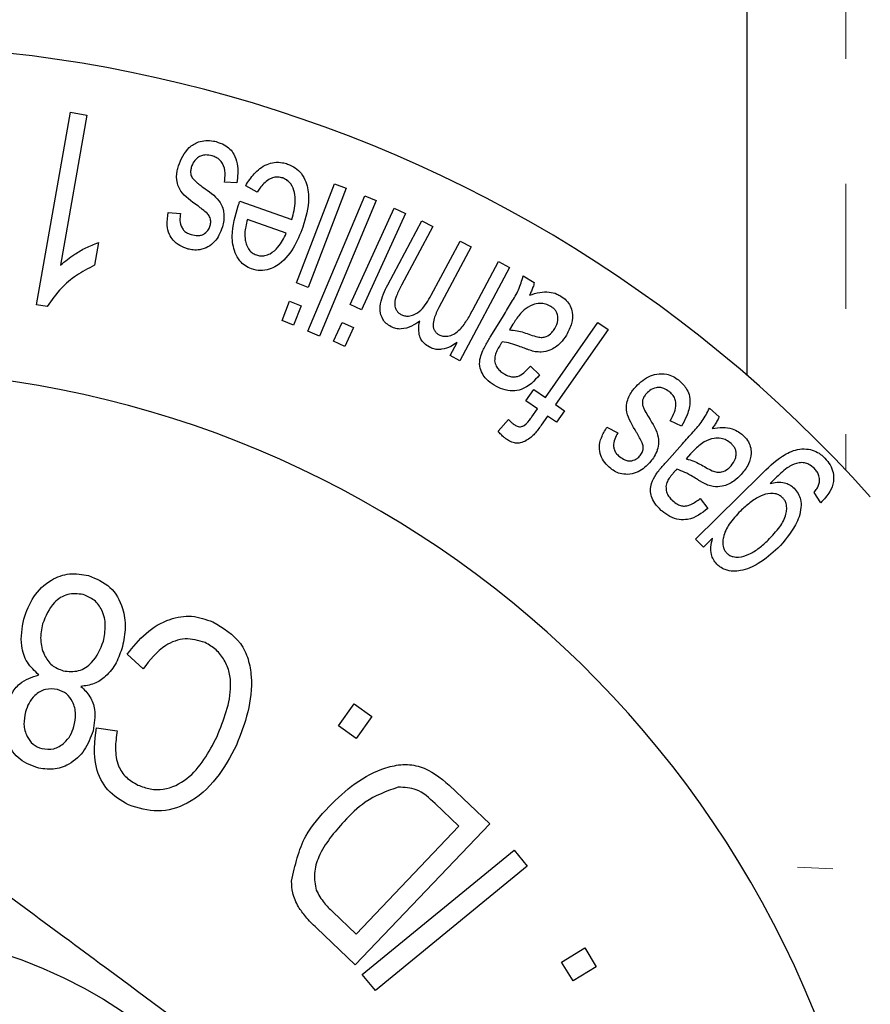
# Model space of a CAD drawing. Units: millimetres. Extents: x 133 to 274, y 87 to 265.
# Drawn here: x 176 to 184, y 115 to 125 of the extents above; entities that cross this region are included whole.
import ezdxf

# ---------------------------------------------------------------- set-up
doc = ezdxf.new("R2010")
doc.units = ezdxf.units.MM
doc.linetypes.add('PHANTOM', pattern=[12.7, 6.35, -1.27, 1.27, -1.27, 1.27, -1.27])

msp = doc.modelspace()

# ---------------------------------------------------------------- linework, layer by layer
at = {"color": 8, "linetype": 'PHANTOM', "lineweight": 18}
for p, q in [((183.9227, 133.1914), (183.9227, 120.1273)), ((191.4025, 115.7314), (183.4334, 116.095))]:
    msp.add_line(p, q, dxfattribs=at)
at = {"color": 7, "linetype": 'Continuous', "lineweight": 25}
for p, q in [((182.9227, 121.0853), (182.9227, 132.2539)), ((175.705, 121.8045), (176.0495, 123.7581)), ((176.2162, 123.7288), (175.9478, 122.2068)), ((176.0495, 123.7581), (176.2162, 123.7288)), ((177.7395, 123.0409), (177.6118, 123.0475)), ((177.9441, 122.948), (177.8281, 123.0132)), ((178.3441, 122.0264), (178.7308, 123.0336)), ((178.8489, 122.9882), (178.4622, 121.981)), ((178.7308, 123.0336), (178.8489, 122.9882)), ((178.4598, 121.5346), (179.0382, 122.9111)), ((179.1551, 122.8621), (178.5767, 121.4856)), ((179.0382, 122.9111), (179.1551, 122.8621)), ((177.7692, 122.8555), (178.2972, 122.6707)), ((178.8901, 121.8064), (179.3354, 122.7835)), ((179.3354, 122.7835), (179.4505, 122.7313)), ((177.0403, 122.7419), (177.1659, 122.7317)), ((178.2407, 122.5313), (177.8452, 122.6698)), ((179.4505, 122.7313), (179.0052, 121.7541)), ((179.271, 122.0076), (179.6166, 122.6578)), ((179.7275, 122.5989), (179.4102, 122.0022)), ((179.6166, 122.6578), (179.7275, 122.5989)), ((176.332, 122.4356), (176.2911, 122.2048)), ((179.713, 121.9003), (180.0057, 122.4508)), ((180.1172, 122.3916), (179.79, 121.7762)), ((180.0057, 122.4508), (180.1172, 122.3916)), ((180.5084, 122.1837), (180.0048, 121.2362)), ((180.1352, 121.7516), (180.3966, 122.2432)), ((180.3966, 122.2432), (180.5084, 122.1837)), ((180.6467, 122.098), (180.7597, 122.0286)), ((178.4622, 121.981), (178.3441, 122.0264)), ((175.8124, 121.7857), (175.705, 121.8045)), ((178.1972, 121.6433), (178.2726, 121.8395)), ((178.2726, 121.8395), (178.3907, 121.7941)), ((178.3907, 121.7941), (178.3152, 121.5979)), ((179.0052, 121.7541), (178.8901, 121.8064)), ((180.3186, 121.4853), (180.4454, 121.6926)), ((178.3152, 121.5979), (178.1972, 121.6433)), ((178.7207, 121.4344), (178.8075, 121.6249)), ((178.8075, 121.6249), (178.9226, 121.5726)), ((178.9226, 121.5726), (178.8357, 121.3821)), ((180.543, 121.6064), (180.5082, 121.5496)), ((180.8731, 120.8624), (181.4067, 121.6244)), ((181.4067, 121.6244), (181.5095, 121.5523)), ((178.5767, 121.4856), (178.4598, 121.5346)), ((181.5095, 121.5523), (180.9758, 120.7903)), ((178.8357, 121.3821), (178.7207, 121.4344)), ((179.9047, 121.2894), (179.9754, 121.4225)), ((180.0048, 121.2362), (179.9047, 121.2894)), ((180.7209, 121.1791), (180.8141, 121.0935)), ((180.6736, 120.8296), (180.7547, 120.9453)), ((180.7547, 120.9453), (180.8731, 120.8624)), ((180.792, 120.7467), (180.6736, 120.8296)), ((180.9758, 120.7903), (181.0669, 120.7266)), ((180.7355, 120.6659), (180.792, 120.7467)), ((180.8947, 120.6746), (180.8295, 120.5814)), ((180.9858, 120.6109), (180.8947, 120.6746)), ((181.0669, 120.7266), (180.9858, 120.6109)), ((182.5376, 120.7542), (182.6365, 120.665)), ((180.3923, 120.5204), (180.4984, 120.6397)), ((181.4968, 120.5606), (181.608, 120.5038)), ((182.2544, 120.572), (182.1396, 120.627)), ((182.1043, 120.2124), (182.2666, 120.3927)), ((182.3471, 120.29), (182.3027, 120.2404)), ((182.3972, 119.4256), (183.0607, 120.0774)), ((183.6691, 119.7943), (183.6021, 119.8998)), ((182.4457, 119.8368), (182.522, 119.7356)), ((182.4786, 119.343), (182.3972, 119.4256)), ((182.5712, 119.4338), (182.4786, 119.343)), ((176.787, 118.1091), (176.6252, 118.2566)), ((178.7702, 117.5276), (178.9312, 117.7535)), ((178.9312, 117.7535), (179.1107, 117.6253)), ((179.1107, 117.6253), (178.9497, 117.3994)), ((176.3115, 117.5102), (176.5234, 117.4793)), ((178.9497, 117.3994), (178.7702, 117.5276)), ((179.8962, 116.9264), (180.3069, 116.5338)), ((179.9948, 116.5089), (179.752, 116.7409)), ((180.3069, 116.5338), (178.9391, 115.1023)), ((178.9495, 115.4152), (179.9948, 116.5089)), ((179.012, 115.0033), (180.5537, 116.2653)), ((180.5537, 116.2653), (180.6871, 116.1027)), ((180.6871, 116.1027), (179.1454, 114.8406)), ((178.7104, 115.6436), (178.9495, 115.4152)), ((178.9391, 115.1023), (178.5469, 115.4773)), ((181.0377, 115.1308), (181.2736, 115.2738)), ((181.2736, 115.2738), (181.389, 115.0839)), ((181.1531, 114.9409), (181.0377, 115.1308)), ((181.389, 115.0839), (181.1531, 114.9409)), ((179.1454, 114.8406), (179.012, 115.0033))]:
    msp.add_line(p, q, dxfattribs=at)
msp.add_circle((173.9227, 110.69), 4.75, dxfattribs=at)
for radius, start, end in [(13.75, 41.80184, 318.19816), (10.45, 16.8755, 348.77233)]:
    msp.add_arc((173.9227, 110.69), radius, start, end, dxfattribs=at)
for points, knots in [([(177.1449, 123.2146), (177.1723, 123.2812), (177.2123, 123.3782), (177.3316, 123.456), (177.4213, 123.4756), (177.4842, 123.4714), (177.5188, 123.4628), (177.5271, 123.4607)], [0, 0, 0, 0, 0.479679, 0.698431, 0.828324, 0.958777, 1, 1, 1, 1]), ([(177.5271, 123.4607), (177.5562, 123.4507), (177.609, 123.4327), (177.6708, 123.386), (177.7202, 123.3208), (177.7568, 123.2013), (177.7465, 123.1053), (177.7395, 123.0409)], [0, 0, 0, 0, 0.14202, 0.257649, 0.372756, 0.579822, 1, 1, 1, 1]), ([(177.4868, 123.3159), (177.4644, 123.3206), (177.427, 123.3286), (177.3748, 123.3189), (177.3282, 123.2908), (177.2928, 123.2486), (177.28, 123.2122), (177.275, 123.1978)], [0, 0, 0, 0, 0.204386, 0.340724, 0.507729, 0.805155, 1, 1, 1, 1]), ([(177.6118, 123.0475), (177.616, 123.0784), (177.6243, 123.1405), (177.6088, 123.2211), (177.5677, 123.2742), (177.5302, 123.3015), (177.5014, 123.3111), (177.4868, 123.3159)], [0, 0, 0, 0, 0.3226291, 0.6490907, 0.7787067, 0.8883441, 1, 1, 1, 1]), ([(177.3423, 122.8083), (177.2758, 122.8552), (177.1793, 122.9232), (177.1229, 123.0547), (177.1262, 123.1414), (177.1405, 123.1975), (177.1449, 123.2146)], [0, 0, 0, 0, 0.410822, 0.595374, 0.876953, 1, 1, 1, 1]), ([(177.275, 123.1978), (177.2722, 123.1852), (177.2676, 123.1643), (177.2686, 123.129), (177.2784, 123.1069), (177.2843, 123.0938)], [0, 0, 0, 0, 0.374168, 0.626992, 1, 1, 1, 1]), ([(177.8281, 123.0132), (177.8546, 123.0547), (177.9079, 123.1381), (178.0095, 123.2215), (178.1169, 123.2531), (178.1922, 123.2519), (178.2374, 123.2381), (178.2545, 123.2329)], [0, 0, 0, 0, 0.3206798, 0.6444172, 0.7800211, 0.916509, 1, 1, 1, 1]), ([(178.2545, 123.2329), (178.2812, 123.2212), (178.3349, 123.1978), (178.4018, 123.1329), (178.4561, 123.027), (178.4811, 122.8348), (178.4374, 122.6882), (178.4086, 122.5917)], [0, 0, 0, 0, 0.092569, 0.185692, 0.312666, 0.54737, 1, 1, 1, 1]), ([(177.2843, 123.0938), (177.297, 123.0791), (177.3171, 123.056), (177.3556, 123.0255), (177.3786, 123.0086), (177.3919, 122.9988)], [0, 0, 0, 0, 0.421607, 0.666975, 1, 1, 1, 1]), ([(178.2043, 123.0914), (178.189, 123.0955), (178.1581, 123.1037), (178.108, 123.0975), (178.0363, 123.0651), (177.9857, 123.0082), (177.9533, 122.9613), (177.9441, 122.948)], [0, 0, 0, 0, 0.118505, 0.238088, 0.40213, 0.830311, 1, 1, 1, 1]), ([(178.2972, 122.6707), (178.3132, 122.7312), (178.3363, 122.8189), (178.327, 122.9423), (178.3012, 123.0154), (178.2566, 123.0654), (178.2249, 123.0835), (178.2068, 123.0904), (178.2043, 123.0914)], [0, 0, 0, 0, 0.43279, 0.626929, 0.822811, 0.904435, 0.986822, 1, 1, 1, 1]), ([(177.3919, 122.9988), (177.4542, 122.9555), (177.5443, 122.8929), (177.6082, 122.768), (177.6108, 122.6769), (177.5965, 122.6161), (177.5914, 122.5944)], [0, 0, 0, 0, 0.3872665, 0.5601529, 0.8426123, 1, 1, 1, 1]), ([(177.437, 122.7329), (177.4216, 122.7457), (177.3984, 122.765), (177.3666, 122.7899), (177.3504, 122.8022), (177.3423, 122.8083)], [0, 0, 0, 0, 0.499024, 0.749487, 1, 1, 1, 1]), ([(177.8888, 122.1674), (177.8653, 122.1776), (177.8183, 122.1981), (177.7586, 122.2574), (177.7042, 122.3603), (177.6765, 122.5568), (177.7221, 122.7094), (177.7521, 122.8098)], [0, 0, 0, 0, 0.080878, 0.162337, 0.284616, 0.529215, 1, 1, 1, 1]), ([(177.7521, 122.8098), (177.754, 122.8152), (177.7578, 122.8256), (177.7635, 122.8408), (177.7673, 122.8506), (177.7692, 122.8555)], [0, 0, 0, 0, 0.353791, 0.676896, 1, 1, 1, 1]), ([(177.2425, 122.3702), (177.2137, 122.3805), (177.1558, 122.401), (177.0907, 122.4559), (177.0432, 122.5269), (177.0245, 122.6253), (177.0344, 122.6984), (177.0403, 122.7419)], [0, 0, 0, 0, 0.156555, 0.314524, 0.46235, 0.680208, 1, 1, 1, 1]), ([(177.1659, 122.7317), (177.1629, 122.7079), (177.1569, 122.66), (177.17, 122.5981), (177.2022, 122.5548), (177.2352, 122.5306), (177.2617, 122.5216), (177.2747, 122.5172)], [0, 0, 0, 0, 0.307301, 0.617837, 0.746952, 0.876489, 1, 1, 1, 1]), ([(177.4706, 122.6728), (177.4682, 122.6815), (177.4641, 122.6961), (177.4516, 122.7164), (177.4419, 122.7274), (177.437, 122.7329)], [0, 0, 0, 0, 0.413386, 0.702772, 1, 1, 1, 1]), ([(177.4679, 122.6073), (177.4697, 122.615), (177.473, 122.6293), (177.4738, 122.6514), (177.4717, 122.6656), (177.4706, 122.6728)], [0, 0, 0, 0, 0.363621, 0.679507, 1, 1, 1, 1]), ([(177.8452, 122.6698), (177.8392, 122.6456), (177.8277, 122.6), (177.8167, 122.5309), (177.8211, 122.4848), (177.8233, 122.4616)], [0, 0, 0, 0, 0.359947, 0.677693, 1, 1, 1, 1]), ([(177.2747, 122.5172), (177.2977, 122.512), (177.3341, 122.5038), (177.382, 122.5102), (177.4208, 122.5312), (177.4522, 122.5638), (177.4632, 122.5943), (177.4679, 122.6073)], [0, 0, 0, 0, 0.241593, 0.383618, 0.525553, 0.796521, 1, 1, 1, 1]), ([(177.5914, 122.5944), (177.5814, 122.5657), (177.563, 122.5129), (177.5149, 122.4427), (177.4688, 122.4085), (177.4454, 122.391)], [0, 0, 0, 0, 0.369322, 0.678512, 1, 1, 1, 1]), ([(178.4086, 122.5917), (178.3798, 122.5191), (178.322, 122.3731), (178.1985, 122.2264), (178.0692, 122.162), (177.9812, 122.144), (177.9185, 122.1598), (177.8888, 122.1674)], [0, 0, 0, 0, 0.346557, 0.696685, 0.80044, 0.905363, 1, 1, 1, 1]), ([(177.8233, 122.4616), (177.8272, 122.4447), (177.8351, 122.4108), (177.8582, 122.366), (177.8933, 122.3293), (177.9223, 122.3162), (177.9372, 122.3095)], [0, 0, 0, 0, 0.295157, 0.592022, 0.790053, 1, 1, 1, 1]), ([(177.9372, 122.3095), (177.9519, 122.3055), (177.9816, 122.2975), (178.0309, 122.303), (178.0951, 122.3288), (178.1795, 122.4018), (178.217, 122.4811), (178.2407, 122.5313)], [0, 0, 0, 0, 0.086036, 0.173012, 0.29827, 0.556249, 1, 1, 1, 1]), ([(175.9478, 122.2068), (175.9939, 122.2451), (176.0718, 122.3098), (176.2038, 122.3845), (176.2891, 122.4185), (176.332, 122.4356)], [0, 0, 0, 0, 0.418769, 0.707611, 1, 1, 1, 1]), ([(177.4454, 122.391), (177.419, 122.3797), (177.374, 122.3604), (177.3001, 122.3569), (177.2597, 122.3663), (177.2425, 122.3702)], [0, 0, 0, 0, 0.4495912, 0.7668612, 1, 1, 1, 1]), ([(176.2911, 122.2048), (176.2283, 122.172), (176.1027, 122.1065), (175.9376, 121.9652), (175.8572, 121.85), (175.8124, 121.7857)], [0, 0, 0, 0, 0.3062564, 0.6126437, 1, 1, 1, 1]), ([(180.4454, 121.6926), (180.4731, 121.7388), (180.5256, 121.8264), (180.6064, 121.9547), (180.6332, 122.0501), (180.6467, 122.098)], [0, 0, 0, 0, 0.356795, 0.676575, 1, 1, 1, 1]), ([(179.3047, 121.5809), (179.2875, 121.5916), (179.2529, 121.613), (179.2147, 121.6624), (179.1916, 121.732), (179.1967, 121.8559), (179.2406, 121.9456), (179.271, 122.0076)], [0, 0, 0, 0, 0.097546, 0.195727, 0.319865, 0.529767, 1, 1, 1, 1]), ([(179.4102, 122.0022), (179.3921, 121.9672), (179.3626, 121.91), (179.339, 121.8343), (179.3444, 121.7815), (179.3582, 121.7477), (179.3783, 121.7224), (179.3951, 121.712), (179.4035, 121.7068)], [0, 0, 0, 0, 0.386515, 0.63125, 0.763381, 0.864235, 0.931553, 1, 1, 1, 1]), ([(180.7597, 122.0286), (180.7556, 122.0127), (180.7479, 121.9827), (180.7308, 121.941), (180.7182, 121.9151), (180.7119, 121.9021)], [0, 0, 0, 0, 0.357539, 0.678347, 1, 1, 1, 1]), ([(179.4035, 121.7068), (179.4163, 121.7012), (179.4418, 121.6901), (179.489, 121.6882), (179.5485, 121.7048), (179.6393, 121.7693), (179.6828, 121.8465), (179.713, 121.9003)], [0, 0, 0, 0, 0.078752, 0.158142, 0.284524, 0.502408, 1, 1, 1, 1]), ([(180.7119, 121.9021), (180.7454, 121.9128), (180.8072, 121.9327), (180.9024, 121.9388), (180.9786, 121.9204), (181.0158, 121.8995), (181.0289, 121.8922)], [0, 0, 0, 0, 0.355893, 0.655768, 0.878779, 1, 1, 1, 1]), ([(181.0289, 121.8922), (181.0486, 121.8783), (181.0882, 121.8503), (181.1296, 121.7907), (181.1519, 121.7088), (181.143, 121.6038), (181.1064, 121.5341), (181.0863, 121.4958)], [0, 0, 0, 0, 0.128866, 0.258945, 0.40362, 0.671944, 1, 1, 1, 1]), ([(179.79, 121.7762), (179.7721, 121.7397), (179.7446, 121.6833), (179.729, 121.6102), (179.7344, 121.5667), (179.7466, 121.538), (179.7673, 121.5152), (179.7848, 121.5047), (179.7927, 121.5001)], [0, 0, 0, 0, 0.428907, 0.662259, 0.765536, 0.848644, 0.932343, 1, 1, 1, 1]), ([(180.9286, 121.7864), (180.9104, 121.7956), (180.8739, 121.8139), (180.8075, 121.8201), (180.7287, 121.8039), (180.6832, 121.7709), (180.656, 121.7512)], [0, 0, 0, 0, 0.1738911, 0.348244, 0.610369, 1, 1, 1, 1]), ([(180.9682, 121.5622), (180.9816, 121.5891), (181.0009, 121.6278), (181.0007, 121.6891), (180.9882, 121.7298), (180.9613, 121.7638), (180.94, 121.7785), (180.9286, 121.7864)], [0, 0, 0, 0, 0.398054, 0.575755, 0.755339, 0.868548, 1, 1, 1, 1]), ([(179.7927, 121.5001), (179.805, 121.4947), (179.8297, 121.484), (179.8766, 121.4833), (179.9377, 121.4983), (180.0096, 121.5526), (180.0749, 121.642), (180.115, 121.7148), (180.1352, 121.7516)], [0, 0, 0, 0, 0.064369, 0.129136, 0.244434, 0.429128, 0.712219, 1, 1, 1, 1]), ([(180.656, 121.7512), (180.6403, 121.7357), (180.6103, 121.7061), (180.5746, 121.6562), (180.5536, 121.623), (180.543, 121.6064)], [0, 0, 0, 0, 0.35667, 0.677966, 1, 1, 1, 1]), ([(179.5962, 121.6389), (179.5695, 121.6205), (179.5158, 121.5835), (179.432, 121.5554), (179.3552, 121.5587), (179.3211, 121.5737), (179.3047, 121.5809)], [0, 0, 0, 0, 0.349412, 0.702807, 0.856845, 1, 1, 1, 1]), ([(179.6938, 121.3742), (179.6761, 121.3852), (179.6404, 121.4073), (179.6027, 121.4588), (179.5816, 121.5321), (179.5862, 121.5928), (179.5947, 121.6322), (179.5962, 121.6389)], [0, 0, 0, 0, 0.167582, 0.33747, 0.544367, 0.922789, 1, 1, 1, 1]), ([(180.7209, 121.4997), (180.7448, 121.4916), (180.7845, 121.4781), (180.8409, 121.4701), (180.8928, 121.4842), (180.9361, 121.5162), (180.9585, 121.5482), (180.9682, 121.5622)], [0, 0, 0, 0, 0.223702, 0.372671, 0.522805, 0.791128, 1, 1, 1, 1]), ([(180.236, 121.3384), (180.2448, 121.3562), (180.2617, 121.3904), (180.2902, 121.4388), (180.3091, 121.4698), (180.3186, 121.4853)], [0, 0, 0, 0, 0.3540127, 0.6769596, 1, 1, 1, 1]), ([(180.5082, 121.5496), (180.5336, 121.5474), (180.5814, 121.5431), (180.6531, 121.5233), (180.6982, 121.5076), (180.7209, 121.4997)], [0, 0, 0, 0, 0.362102, 0.679608, 1, 1, 1, 1]), ([(181.0863, 121.4958), (181.0674, 121.4686), (181.0243, 121.4068), (180.9382, 121.3447), (180.8437, 121.3202), (180.79, 121.3253), (180.7696, 121.3273)], [0, 0, 0, 0, 0.282916, 0.642913, 0.8643, 1, 1, 1, 1]), ([(179.9754, 121.4225), (179.9547, 121.408), (179.9098, 121.3764), (179.8372, 121.3507), (179.7673, 121.3483), (179.7234, 121.3599), (179.7009, 121.3707), (179.6938, 121.3742)], [0, 0, 0, 0, 0.285391, 0.61891, 0.790838, 0.933895, 1, 1, 1, 1]), ([(180.4081, 121.3874), (180.3986, 121.3705), (180.3807, 121.3392), (180.3589, 121.2896), (180.3575, 121.2532), (180.3567, 121.2347)], [0, 0, 0, 0, 0.362594, 0.67642, 1, 1, 1, 1]), ([(180.4337, 121.4276), (180.4307, 121.4228), (180.4251, 121.4137), (180.4162, 121.4005), (180.4108, 121.3917), (180.4081, 121.3874)], [0, 0, 0, 0, 0.353782, 0.676881, 1, 1, 1, 1]), ([(180.6593, 121.3627), (180.6409, 121.3699), (180.5947, 121.3879), (180.5191, 121.4138), (180.4623, 121.423), (180.4337, 121.4276)], [0, 0, 0, 0, 0.24686, 0.620026, 1, 1, 1, 1]), ([(180.7696, 121.3273), (180.7513, 121.3319), (180.7236, 121.3388), (180.687, 121.3523), (180.6685, 121.3592), (180.6593, 121.3627)], [0, 0, 0, 0, 0.496663, 0.748214, 1, 1, 1, 1]), ([(180.3531, 120.9874), (180.3252, 121.0065), (180.2761, 121.04), (180.2254, 121.1097), (180.1995, 121.1879), (180.2087, 121.2666), (180.2273, 121.3157), (180.236, 121.3384)], [0, 0, 0, 0, 0.203886, 0.357834, 0.549208, 0.791986, 1, 1, 1, 1]), ([(180.3567, 121.2347), (180.3606, 121.2167), (180.3672, 121.1855), (180.3984, 121.1425), (180.4273, 121.1194), (180.4443, 121.1085), (180.4475, 121.1064)], [0, 0, 0, 0, 0.3806462, 0.6578628, 0.9353328, 1, 1, 1, 1]), ([(180.4475, 121.1064), (180.467, 121.0957), (180.5001, 121.0775), (180.55, 121.0694), (180.6041, 121.0779), (180.6618, 121.117), (180.6998, 121.1569), (180.7209, 121.1791)], [0, 0, 0, 0, 0.168918, 0.287265, 0.405359, 0.667881, 1, 1, 1, 1]), ([(180.8141, 121.0935), (180.7607, 121.0326), (180.6903, 120.9522), (180.5401, 120.9251), (180.4421, 120.9398), (180.3818, 120.9721), (180.3531, 120.9874)], [0, 0, 0, 0, 0.517049, 0.682667, 0.849135, 1, 1, 1, 1]), ([(181.7772, 120.9581), (181.8199, 121.0017), (181.8819, 121.065), (182.0016, 121.106), (182.0904, 121.1059), (182.1685, 121.0799), (182.2061, 121.0533), (182.2237, 121.0408)], [0, 0, 0, 0, 0.407807, 0.5931659, 0.7803561, 0.896966, 1, 1, 1, 1]), ([(182.1303, 120.9224), (182.1122, 120.9349), (182.0817, 120.9559), (182.0343, 120.9667), (181.9844, 120.9616), (181.9322, 120.9389), (181.9036, 120.908), (181.8899, 120.8932)], [0, 0, 0, 0, 0.196112, 0.329939, 0.463504, 0.743942, 1, 1, 1, 1]), ([(182.2237, 121.0408), (182.2522, 121.0145), (182.3004, 120.9701), (182.3379, 120.8856), (182.3456, 120.7833), (182.3132, 120.6759), (182.2724, 120.6039), (182.2544, 120.572)], [0, 0, 0, 0, 0.177864, 0.300381, 0.45797, 0.759889, 1, 1, 1, 1]), ([(181.7994, 120.5074), (181.7566, 120.5766), (181.6933, 120.6786), (181.6959, 120.8248), (181.7343, 120.9021), (181.7686, 120.9469), (181.7772, 120.9581)], [0, 0, 0, 0, 0.410606, 0.605938, 0.900985, 1, 1, 1, 1]), ([(181.8899, 120.8932), (181.8824, 120.8828), (181.8651, 120.8586), (181.8558, 120.8231), (181.8576, 120.7987), (181.858, 120.7935)], [0, 0, 0, 0, 0.374612, 0.865377, 1, 1, 1, 1]), ([(182.1396, 120.627), (182.1562, 120.6552), (182.1857, 120.7053), (182.2017, 120.7792), (182.194, 120.8382), (182.1726, 120.8823), (182.1463, 120.9083), (182.1324, 120.9205), (182.1303, 120.9224)], [0, 0, 0, 0, 0.338069, 0.600291, 0.731351, 0.863639, 0.979116, 1, 1, 1, 1]), ([(181.858, 120.7935), (181.861, 120.7823), (181.8671, 120.7601), (181.8888, 120.717), (181.9072, 120.6857), (181.9193, 120.6652)], [0, 0, 0, 0, 0.257665, 0.514298, 1, 1, 1, 1]), ([(180.5537, 120.5886), (180.564, 120.5821), (180.5816, 120.5711), (180.6086, 120.5652), (180.6339, 120.5673), (180.6802, 120.591), (180.7096, 120.63), (180.7322, 120.6614), (180.7355, 120.6659)], [0, 0, 0, 0, 0.1252641, 0.2113844, 0.2971964, 0.4315405, 0.9189237, 1, 1, 1, 1]), ([(181.9193, 120.6652), (181.9627, 120.5959), (182.0261, 120.4949), (182.0218, 120.3425), (181.9827, 120.2666), (181.9489, 120.2219), (181.944, 120.2154)], [0, 0, 0, 0, 0.414111, 0.604446, 0.941804, 1, 1, 1, 1]), ([(182.2666, 120.3927), (182.302, 120.4331), (182.3693, 120.5098), (182.4722, 120.6209), (182.5157, 120.7096), (182.5376, 120.7542)], [0, 0, 0, 0, 0.356767, 0.676566, 1, 1, 1, 1]), ([(182.6365, 120.665), (182.6297, 120.6501), (182.6167, 120.6221), (182.5927, 120.5841), (182.5754, 120.5611), (182.5668, 120.5496)], [0, 0, 0, 0, 0.357405, 0.678212, 1, 1, 1, 1]), ([(180.4984, 120.6397), (180.5065, 120.6306), (180.5189, 120.6168), (180.5383, 120.6003), (180.5485, 120.5925), (180.5537, 120.5886)], [0, 0, 0, 0, 0.494096, 0.746153, 1, 1, 1, 1]), ([(180.8295, 120.5814), (180.8184, 120.566), (180.7971, 120.5365), (180.7641, 120.494), (180.7388, 120.4698), (180.7261, 120.4576)], [0, 0, 0, 0, 0.3551686, 0.6768661, 1, 1, 1, 1]), ([(181.5368, 120.1405), (181.5149, 120.1604), (181.4708, 120.2002), (181.4304, 120.2781), (181.4146, 120.3676), (181.4405, 120.4646), (181.4767, 120.5264), (181.4968, 120.5606)], [0, 0, 0, 0, 0.151669, 0.304758, 0.476396, 0.709837, 1, 1, 1, 1]), ([(180.4783, 120.4384), (180.4703, 120.4443), (180.4502, 120.4593), (180.4212, 120.487), (180.402, 120.5092), (180.3923, 120.5204)], [0, 0, 0, 0, 0.2461525, 0.619603, 1, 1, 1, 1]), ([(181.608, 120.5038), (181.5963, 120.4834), (181.5727, 120.4423), (181.5602, 120.3816), (181.5708, 120.33), (181.5907, 120.2935), (181.6126, 120.2741), (181.6236, 120.2643)], [0, 0, 0, 0, 0.302225, 0.607296, 0.73667, 0.866713, 1, 1, 1, 1]), ([(181.8568, 120.402), (181.8477, 120.4196), (181.834, 120.4461), (181.8145, 120.4812), (181.8044, 120.4987), (181.7994, 120.5074)], [0, 0, 0, 0, 0.499215, 0.749596, 1, 1, 1, 1]), ([(182.5668, 120.5496), (182.6019, 120.5539), (182.6659, 120.5617), (182.7585, 120.5507), (182.8298, 120.5194), (182.8634, 120.4922), (182.8772, 120.4811)], [0, 0, 0, 0, 0.356625, 0.650421, 0.857465, 1, 1, 1, 1]), ([(182.8772, 120.4811), (182.8942, 120.4638), (182.9285, 120.429), (182.9582, 120.3624), (182.9655, 120.2777), (182.9376, 120.1763), (182.8891, 120.1147), (182.8625, 120.0808)], [0, 0, 0, 0, 0.129297, 0.260268, 0.406399, 0.673635, 1, 1, 1, 1]), ([(180.7261, 120.4576), (180.6934, 120.4342), (180.6496, 120.4029), (180.5711, 120.3973), (180.5209, 120.411), (180.4917, 120.4297), (180.4783, 120.4384)], [0, 0, 0, 0, 0.505796, 0.677802, 0.851276, 1, 1, 1, 1]), ([(181.864, 120.334), (181.8652, 120.3429), (181.8671, 120.3578), (181.8637, 120.3811), (181.8591, 120.3949), (181.8568, 120.402)], [0, 0, 0, 0, 0.412848, 0.702406, 1, 1, 1, 1]), ([(182.4845, 120.4113), (182.4661, 120.399), (182.4312, 120.3754), (182.3871, 120.3331), (182.3605, 120.3044), (182.3471, 120.29)], [0, 0, 0, 0, 0.35691, 0.67806, 1, 1, 1, 1]), ([(182.7591, 120.3951), (182.7432, 120.4075), (182.7111, 120.4324), (182.6493, 120.4499), (182.5679, 120.4506), (182.5167, 120.4265), (182.4845, 120.4113)], [0, 0, 0, 0, 0.171966, 0.345363, 0.587685, 1, 1, 1, 1]), ([(182.7579, 120.168), (182.7757, 120.1918), (182.8017, 120.2265), (182.8125, 120.2844), (182.8085, 120.3239), (182.7929, 120.3588), (182.7739, 120.3808), (182.7621, 120.3922), (182.7591, 120.3951)], [0, 0, 0, 0, 0.39608, 0.576648, 0.726314, 0.843152, 0.960161, 1, 1, 1, 1]), ([(181.6236, 120.2643), (181.6419, 120.2512), (181.6715, 120.23), (181.7171, 120.2175), (181.7612, 120.2209), (181.8036, 120.2389), (181.8259, 120.2632), (181.8358, 120.2739)], [0, 0, 0, 0, 0.231032, 0.373824, 0.516362, 0.785028, 1, 1, 1, 1]), ([(181.8358, 120.2739), (181.8405, 120.2804), (181.8494, 120.2924), (181.8588, 120.3127), (181.8623, 120.3269), (181.864, 120.334)], [0, 0, 0, 0, 0.364238, 0.679546, 1, 1, 1, 1]), ([(183.0607, 120.0774), (183.1298, 120.1458), (183.2369, 120.2517), (183.4017, 120.3352), (183.5171, 120.3445), (183.5989, 120.327), (183.6643, 120.2913), (183.6972, 120.2605), (183.7115, 120.2472)], [0, 0, 0, 0, 0.421516, 0.652639, 0.768259, 0.86227, 0.94008, 1, 1, 1, 1]), ([(181.944, 120.2154), (181.9235, 120.1928), (181.8859, 120.1513), (181.8152, 120.1039), (181.7594, 120.0899), (181.7309, 120.0828)], [0, 0, 0, 0, 0.368451, 0.678374, 1, 1, 1, 1]), ([(181.9965, 120.0835), (182.0084, 120.0994), (182.0313, 120.1297), (182.0681, 120.172), (182.0922, 120.199), (182.1043, 120.2124)], [0, 0, 0, 0, 0.354003, 0.676963, 1, 1, 1, 1]), ([(182.3027, 120.2404), (182.3285, 120.2329), (182.3754, 120.2193), (182.4425, 120.187), (182.483, 120.1639), (182.5034, 120.1523)], [0, 0, 0, 0, 0.379342, 0.688389, 1, 1, 1, 1]), ([(182.5034, 120.1523), (182.5242, 120.1405), (182.5608, 120.1198), (182.6161, 120.1009), (182.6736, 120.1057), (182.7208, 120.1308), (182.7476, 120.1577), (182.7579, 120.168)], [0, 0, 0, 0, 0.21283, 0.373197, 0.534486, 0.821919, 1, 1, 1, 1]), ([(183.6045, 120.1408), (183.5862, 120.1569), (183.5552, 120.1842), (183.4985, 120.203), (183.4294, 120.2003), (183.3725, 120.1763), (183.3364, 120.1531), (183.3275, 120.1474)], [0, 0, 0, 0, 0.19429, 0.329369, 0.514356, 0.879804, 1, 1, 1, 1]), ([(183.7115, 120.2472), (183.7309, 120.2246), (183.7698, 120.1792), (183.8003, 120.0938), (183.8026, 119.9982), (183.7606, 119.8903), (183.7031, 119.8299), (183.6691, 119.7943)], [0, 0, 0, 0, 0.1387135, 0.2787763, 0.4463011, 0.6734832, 1, 1, 1, 1]), ([(181.7309, 120.0828), (181.7037, 120.0823), (181.657, 120.0813), (181.5878, 120.1045), (181.5528, 120.1292), (181.5368, 120.1405)], [0, 0, 0, 0, 0.431098, 0.739438, 1, 1, 1, 1]), ([(182.0494, 119.7166), (182.0255, 119.7403), (181.9829, 119.7825), (181.9478, 119.8561), (181.9353, 119.926), (181.9498, 120.0054), (181.9788, 120.0539), (181.9965, 120.0835)], [0, 0, 0, 0, 0.201804, 0.360923, 0.51911, 0.705665, 1, 1, 1, 1]), ([(182.175, 120.0997), (182.1624, 120.085), (182.139, 120.0575), (182.1092, 120.0124), (182.1012, 119.9771), (182.0971, 119.9591)], [0, 0, 0, 0, 0.363274, 0.676815, 1, 1, 1, 1]), ([(182.2074, 120.1346), (182.2035, 120.1306), (182.1961, 120.1228), (182.1854, 120.111), (182.1784, 120.1035), (182.175, 120.0997)], [0, 0, 0, 0, 0.353936, 0.676986, 1, 1, 1, 1]), ([(182.4183, 120.0291), (182.4015, 120.0396), (182.3593, 120.066), (182.2893, 120.1049), (182.2349, 120.1247), (182.2074, 120.1346)], [0, 0, 0, 0, 0.246827, 0.620023, 1, 1, 1, 1]), ([(182.8625, 120.0808), (182.8386, 120.0574), (182.7846, 120.0045), (182.6879, 119.9592), (182.5906, 119.9527), (182.5393, 119.9679), (182.5205, 119.9735)], [0, 0, 0, 0, 0.286025, 0.646843, 0.870554, 1, 1, 1, 1]), ([(183.3275, 120.1474), (183.306, 120.1299), (183.2648, 120.0966), (183.2084, 120.0428), (183.1724, 120.0076), (183.1544, 119.9899)], [0, 0, 0, 0, 0.3544201, 0.6771776, 1, 1, 1, 1]), ([(183.6577, 120.014), (183.6569, 120.0316), (183.6555, 120.0621), (183.6344, 120.1075), (183.6143, 120.1298), (183.6045, 120.1408)], [0, 0, 0, 0, 0.412105, 0.712186, 1, 1, 1, 1]), ([(182.5205, 119.9735), (182.5033, 119.9816), (182.4774, 119.9938), (182.4435, 120.0132), (182.4267, 120.0238), (182.4183, 120.0291)], [0, 0, 0, 0, 0.4963206, 0.7478294, 1, 1, 1, 1]), ([(183.1544, 119.9899), (183.1775, 119.9949), (183.2239, 120.0048), (183.2916, 120.0019), (183.3536, 119.9808), (183.3834, 119.9553), (183.3984, 119.9425)], [0, 0, 0, 0, 0.306204, 0.61441, 0.805181, 1, 1, 1, 1]), ([(183.6021, 119.8998), (183.6117, 119.9119), (183.6292, 119.9341), (183.6503, 119.9711), (183.6552, 119.9995), (183.6577, 120.014)], [0, 0, 0, 0, 0.370938, 0.680279, 1, 1, 1, 1]), ([(182.0971, 119.9591), (182.0975, 119.9411), (182.0982, 119.9091), (182.1221, 119.8602), (182.1467, 119.8318), (182.1615, 119.8183), (182.1635, 119.8164)], [0, 0, 0, 0, 0.37187, 0.662461, 0.952611, 1, 1, 1, 1]), ([(183.2821, 119.8448), (183.2719, 119.8536), (183.2514, 119.8713), (183.2079, 119.8873), (183.1396, 119.8909), (183.0463, 119.863), (182.9475, 119.7967), (182.8853, 119.7388), (182.8539, 119.7096)], [0, 0, 0, 0, 0.062266, 0.124663, 0.227704, 0.441415, 0.718026, 1, 1, 1, 1]), ([(183.3984, 119.9425), (183.4136, 119.9246), (183.4441, 119.8887), (183.4691, 119.8177), (183.4715, 119.7024), (183.4028, 119.5236), (183.2996, 119.4062), (183.2349, 119.3325)], [0, 0, 0, 0, 0.077721, 0.155981, 0.263493, 0.538108, 1, 1, 1, 1]), ([(182.1635, 119.8164), (182.1801, 119.8028), (182.2087, 119.7793), (182.2555, 119.7614), (182.304, 119.7592), (182.3708, 119.7826), (182.4158, 119.8152), (182.4457, 119.8368)], [0, 0, 0, 0, 0.163762, 0.282008, 0.400367, 0.602006, 1, 1, 1, 1]), ([(183.1349, 119.4154), (183.1761, 119.4582), (183.2496, 119.5345), (183.3118, 119.6443), (183.3256, 119.7293), (183.3222, 119.7782), (183.3046, 119.8191), (183.2889, 119.8371), (183.2821, 119.8448)], [0, 0, 0, 0, 0.386211, 0.689285, 0.789573, 0.890808, 0.952978, 1, 1, 1, 1]), ([(182.522, 119.7356), (182.4607, 119.6875), (182.3792, 119.6235), (182.2314, 119.6188), (182.1387, 119.6489), (182.0797, 119.6908), (182.0523, 119.7141), (182.0494, 119.7166)], [0, 0, 0, 0, 0.500442, 0.665503, 0.831419, 0.981632, 1, 1, 1, 1]), ([(182.8539, 119.7096), (182.8136, 119.6672), (182.7408, 119.5906), (182.6834, 119.4786), (182.6721, 119.3932), (182.6765, 119.3458), (182.6931, 119.3071), (182.7077, 119.2905), (182.7139, 119.2835)], [0, 0, 0, 0, 0.386361, 0.697367, 0.797018, 0.897405, 0.956808, 1, 1, 1, 1]), ([(182.6129, 119.1714), (182.6003, 119.1866), (182.5748, 119.2169), (182.5542, 119.279), (182.5509, 119.3536), (182.5639, 119.4048), (182.5712, 119.4338)], [0, 0, 0, 0, 0.179661, 0.360556, 0.639058, 1, 1, 1, 1]), ([(182.7139, 119.2835), (182.724, 119.2749), (182.7443, 119.2577), (182.7874, 119.2431), (182.8569, 119.2405), (182.9486, 119.2695), (183.0461, 119.3327), (183.1051, 119.3877), (183.1349, 119.4154)], [0, 0, 0, 0, 0.062258, 0.124792, 0.230184, 0.459927, 0.727458, 1, 1, 1, 1]), ([(183.2349, 119.3325), (183.1715, 119.277), (183.0607, 119.1803), (182.8995, 119.1077), (182.7798, 119.096), (182.7065, 119.1077), (182.6485, 119.1384), (182.623, 119.1621), (182.6129, 119.1714)], [0, 0, 0, 0, 0.3886225, 0.6781715, 0.7819065, 0.8866532, 0.9555192, 1, 1, 1, 1]), ([(175.5736, 118.6127), (175.6021, 118.6912), (175.6589, 118.848), (175.8323, 119.0111), (176.0382, 119.0889), (176.1678, 119.066), (176.2327, 119.0546)], [0, 0, 0, 0, 0.280403, 0.560191, 0.779947, 1, 1, 1, 1]), ([(176.2327, 119.0546), (176.3112, 119.0223), (176.4684, 118.9576), (176.5841, 118.7409), (176.616, 118.5272), (176.5894, 118.3981), (176.576, 118.3334)], [0, 0, 0, 0, 0.2790356, 0.5582934, 0.7789563, 1, 1, 1, 1]), ([(176.1782, 118.8623), (176.1248, 118.8683), (176.0177, 118.8804), (175.8484, 118.7694), (175.797, 118.6418), (175.7655, 118.5638)], [0, 0, 0, 0, 0.279562, 0.560222, 1, 1, 1, 1]), ([(176.3837, 118.3871), (176.3932, 118.4403), (176.4123, 118.5463), (176.3813, 118.6971), (176.2963, 118.8127), (176.2175, 118.8458), (176.1782, 118.8623)], [0, 0, 0, 0, 0.280658, 0.56036, 0.78034, 1, 1, 1, 1]), ([(175.7275, 118.0454), (175.6846, 118.0857), (175.5989, 118.1663), (175.5313, 118.3725), (175.5576, 118.5216), (175.5736, 118.6127)], [0, 0, 0, 0, 0.280091, 0.560201, 1, 1, 1, 1]), ([(175.7655, 118.5638), (175.7549, 118.5103), (175.7338, 118.4035), (175.7718, 118.2538), (175.8543, 118.1356), (175.9343, 118.1035), (175.9743, 118.0875)], [0, 0, 0, 0, 0.280616, 0.560439, 0.780358, 1, 1, 1, 1]), ([(176.6252, 118.2566), (176.6849, 118.3305), (176.8041, 118.4782), (177.0341, 118.6184), (177.282, 118.6599), (177.4237, 118.61), (177.4946, 118.5851)], [0, 0, 0, 0, 0.280738, 0.560413, 0.780133, 1, 1, 1, 1]), ([(177.4946, 118.5851), (177.5997, 118.5226), (177.7579, 118.4287), (177.8601, 118.206), (177.8993, 117.9693), (177.8646, 117.6662), (177.7771, 117.4434), (177.7334, 117.3319)], [0, 0, 0, 0, 0.248345, 0.373495, 0.498829, 0.749202, 1, 1, 1, 1]), ([(175.9743, 118.0875), (176.0274, 118.0819), (176.1341, 118.0708), (176.3006, 118.1834), (176.3522, 118.3099), (176.3837, 118.3871)], [0, 0, 0, 0, 0.279266, 0.560121, 1, 1, 1, 1]), ([(177.4165, 118.374), (177.3486, 118.3943), (177.2128, 118.435), (176.9664, 118.3387), (176.8551, 118.1963), (176.787, 118.1091)], [0, 0, 0, 0, 0.279228, 0.559113, 1, 1, 1, 1]), ([(177.5374, 117.4204), (177.6056, 117.5896), (177.6908, 117.8013), (177.668, 118.072), (177.6164, 118.1973), (177.5336, 118.3065), (177.4555, 118.3515), (177.4165, 118.374)], [0, 0, 0, 0, 0.499192, 0.624574, 0.749752, 0.87493, 1, 1, 1, 1]), ([(176.576, 118.3334), (176.5577, 118.2776), (176.5212, 118.166), (176.4202, 118.0345), (176.2923, 117.9483), (176.2005, 117.9356), (176.1546, 117.9292)], [0, 0, 0, 0, 0.280477, 0.560264, 0.780094, 1, 1, 1, 1]), ([(175.399, 117.7237), (175.4137, 117.7667), (175.4431, 117.8526), (175.5447, 117.9865), (175.6583, 118.0231), (175.7275, 118.0454)], [0, 0, 0, 0, 0.281266, 0.562109, 1, 1, 1, 1]), ([(175.917, 117.8975), (175.8752, 117.9026), (175.7914, 117.9129), (175.6892, 117.8464), (175.6226, 117.7625), (175.6014, 117.7006), (175.5909, 117.6696)], [0, 0, 0, 0, 0.2785021, 0.5580296, 0.7790053, 1, 1, 1, 1]), ([(176.084, 117.5221), (176.0926, 117.5645), (176.1096, 117.6492), (176.0803, 117.7685), (176.0126, 117.8608), (175.9489, 117.8853), (175.917, 117.8975)], [0, 0, 0, 0, 0.280742, 0.560637, 0.780233, 1, 1, 1, 1]), ([(176.1546, 117.9292), (176.188, 117.8966), (176.2548, 117.8314), (176.3112, 117.6688), (176.2903, 117.5502), (176.2776, 117.4777)], [0, 0, 0, 0, 0.280589, 0.560621, 1, 1, 1, 1]), ([(175.7062, 117.1047), (175.6381, 117.1321), (175.5018, 117.1868), (175.398, 117.3716), (175.3655, 117.5559), (175.3878, 117.6677), (175.399, 117.7237)], [0, 0, 0, 0, 0.279215, 0.558528, 0.779149, 1, 1, 1, 1]), ([(175.5909, 117.6696), (175.5828, 117.6277), (175.5668, 117.544), (175.5989, 117.4278), (175.663, 117.3354), (175.7255, 117.3103), (175.7567, 117.2978)], [0, 0, 0, 0, 0.280608, 0.560705, 0.780444, 1, 1, 1, 1]), ([(176.2776, 117.4777), (176.2528, 117.4102), (176.2035, 117.2753), (176.0517, 117.137), (175.8734, 117.0739), (175.762, 117.0944), (175.7062, 117.1047)], [0, 0, 0, 0, 0.280319, 0.560002, 0.779777, 1, 1, 1, 1]), ([(175.7567, 117.2978), (175.7984, 117.2927), (175.8818, 117.2826), (175.9832, 117.3484), (176.0522, 117.4297), (176.0734, 117.4913), (176.084, 117.5221)], [0, 0, 0, 0, 0.27874, 0.558405, 0.779168, 1, 1, 1, 1]), ([(176.6364, 116.7261), (176.5615, 116.7707), (176.4119, 116.8597), (176.2702, 117.1516), (176.2958, 117.3742), (176.3115, 117.5102)], [0, 0, 0, 0, 0.280206, 0.560221, 1, 1, 1, 1]), ([(176.5234, 117.4793), (176.5147, 117.4198), (176.4974, 117.3011), (176.5216, 117.1318), (176.6092, 116.9981), (176.6919, 116.9514), (176.7334, 116.928)], [0, 0, 0, 0, 0.280856, 0.560457, 0.780014, 1, 1, 1, 1]), ([(176.7334, 116.928), (176.7747, 116.912), (176.8573, 116.88), (177.0367, 116.8786), (177.327, 117.0217), (177.4532, 117.2609), (177.5374, 117.4204)], [0, 0, 0, 0, 0.125594, 0.251042, 0.500174, 1, 1, 1, 1]), ([(177.7334, 117.3319), (177.6718, 117.2159), (177.549, 116.9844), (177.2717, 116.7343), (176.9347, 116.6345), (176.7358, 116.6956), (176.6364, 116.7261)], [0, 0, 0, 0, 0.281058, 0.560975, 0.780569, 1, 1, 1, 1]), ([(178.6747, 116.7097), (178.7596, 116.7913), (178.9293, 116.9543), (179.1935, 117.0959), (179.4247, 117.1448), (179.6643, 117.1166), (179.8035, 117.0024), (179.8962, 116.9264)], [0, 0, 0, 0, 0.250729, 0.500934, 0.62621, 0.751091, 1, 1, 1, 1]), ([(179.377, 116.9068), (179.2601, 116.8641), (179.0506, 116.7877), (178.8955, 116.6286), (178.8269, 116.5582)], [0, 0, 0, 0, 0.557843, 1, 1, 1, 1]), ([(179.752, 116.7409), (179.692, 116.797), (179.5851, 116.8968), (179.4404, 116.9037), (179.377, 116.9068)], [0, 0, 0, 0, 0.561809, 1, 1, 1, 1]), ([(178.2949, 115.9533), (178.3295, 116.1128), (178.3916, 116.3991), (178.5878, 116.6144), (178.6747, 116.7097)], [0, 0, 0, 0, 0.55754, 1, 1, 1, 1]), ([(178.8269, 116.5582), (178.7285, 116.4465), (178.5914, 116.2907), (178.514, 116.0316), (178.5338, 115.9165), (178.5437, 115.8591)], [0, 0, 0, 0, 0.560149, 0.780761, 1, 1, 1, 1]), ([(178.9228, 113.2117), (178.5293, 113.5026), (177.7329, 114.0912), (176.3543, 115.1104), (175.4082, 115.8097), (174.8669, 116.2098)], [0, 0, 0, 0, 0.294848, 0.596544, 1, 1, 1, 1]), ([(178.3642, 115.6912), (178.3414, 115.7377), (178.3007, 115.8207), (178.2967, 115.9127), (178.2949, 115.9533)], [0, 0, 0, 0, 0.559666, 1, 1, 1, 1]), ([(178.5437, 115.8591), (178.5692, 115.8146), (178.615, 115.735), (178.6812, 115.6715), (178.7104, 115.6436)], [0, 0, 0, 0, 0.558934, 1, 1, 1, 1]), ([(178.5469, 115.4773), (178.509, 115.5141), (178.4414, 115.5797), (178.3878, 115.6572), (178.3642, 115.6912)], [0, 0, 0, 0, 0.560209, 1, 1, 1, 1])]:
    msp.add_open_spline(points, degree=3, knots=knots, dxfattribs=at)

doc.saveas('drawing.dxf')
